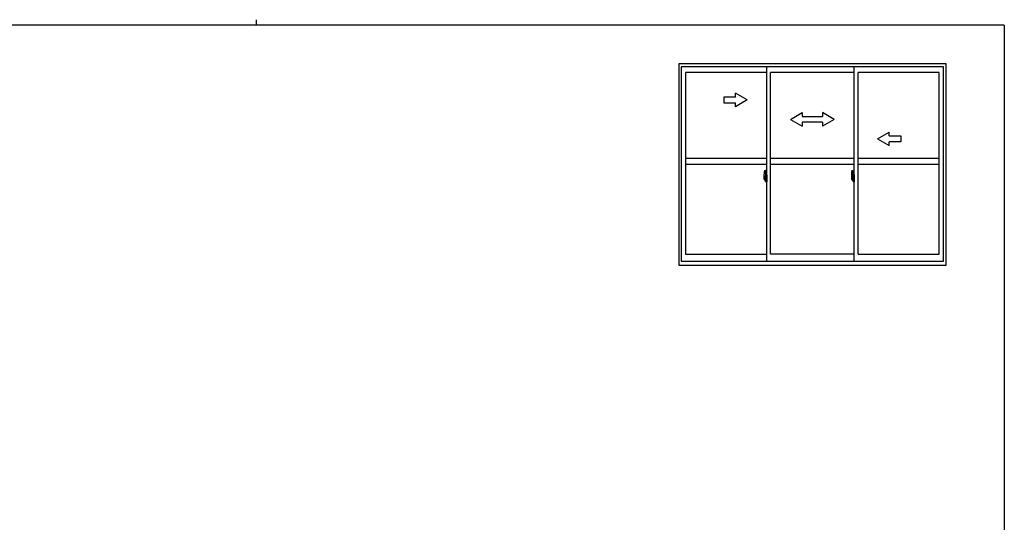
# Model space of a CAD drawing. Extents: x 0 to 793, y 0 to 564.
# Drawn here: x 266 to 773, y 306 to 564 of the extents above; entities that cross this region are included whole.
import ezdxf

# ---------------------------------------------------------------- set-up
doc = ezdxf.new("R2010")
doc.units = 0
doc.layers.add('YKK_A1', color=4, linetype='CONTINUOUS')
doc.layers.add('YKK_ZWAK', color=7, linetype='CONTINUOUS')

# ---------------------------------------------------------------- blocks, each defined once
blk = doc.blocks.new('A201')
at = {"layer": 'YKK_ZWAK', "color": 254, "linetype": 'Continuous'}
for q in [(21, 410), (571, 35)]:
    blk.add_line((571, 410), q, dxfattribs=at)
at = {"layer": 'YKK_ZWAK', "color": 8, "linetype": 'Continuous'}
blk.add_line((296.01, 412), (296.01, 410), dxfattribs=at)

msp = doc.modelspace()

# ---------------------------------------------------------------- linework, layer by layer
at = {"layer": 'YKK_A1', "linetype": 'ByBlock', "lineweight": -2}
for p, q in [((742.8, 541.4), (605.3, 541.4)), ((605.3, 541.4), (605.3, 437.9)), ((741.55, 539.9), (606.55, 539.9)), ((606.55, 539.9), (606.55, 439.9)), ((650.55, 537.05), (608.8, 537.05)), ((608.8, 537.05), (608.8, 443.6)), ((650.55, 439.9), (650.55, 539.9)), ((652.55, 443.6), (652.55, 537.05)), ((695.55, 537.05), (652.55, 537.05)), ((695.55, 439.9), (695.55, 539.9)), ((739.3, 537.05), (697.55, 537.05)), ((697.55, 443.6), (697.55, 537.05)), ((739.3, 443.6), (739.3, 537.05)), ((741.55, 439.9), (741.55, 539.9)), ((742.8, 437.9), (742.8, 541.4)), ((608.8, 492.9), (650.55, 492.9)), ((652.55, 492.9), (695.55, 492.9)), ((697.55, 492.9), (739.3, 492.9)), ((608.8, 489.9), (650.55, 489.9)), ((649.39, 486.56), (649.82, 486.57)), ((649.85, 486.55), (649.85, 483.29)), ((652.55, 489.9), (695.55, 489.9)), ((694.39, 486.56), (694.82, 486.57)), ((694.85, 486.55), (694.85, 483.29)), ((697.55, 489.9), (739.3, 489.9)), ((650, 482.4), (648.96, 482.4)), ((648.98, 482.4), (650.3, 482.4)), ((649.15, 484.31), (649.15, 482.09)), ((649.2, 482.04), (649.41, 482.03)), ((649.74, 483.44), (649.35, 483.44)), ((649.35, 482.38), (649.35, 483.44)), ((649.35, 482.38), (649.35, 482.38)), ((649.35, 482.33), (649.35, 482.38)), ((649.35, 482.34), (649.35, 482.38)), ((649.38, 483.37), (649.74, 483.37)), ((649.38, 482.39), (649.38, 483.37)), ((649.41, 482.2), (649.41, 482.03)), ((649.62, 482.2), (649.41, 482.2)), ((649.44, 482.13), (649.41, 482.13)), ((649.44, 482.09), (649.44, 482.17)), ((649.44, 482.17), (649.68, 482.17)), ((649.44, 482.09), (649.68, 482.09)), ((649.44, 481.96), (649.44, 482.09)), ((649.44, 481.94), (649.44, 481.96)), ((649.44, 481.94), (649.73, 481.94)), ((649.53, 481.67), (649.52, 481.68)), ((649.55, 481.64), (649.53, 481.67)), ((649.55, 481.69), (649.55, 481.64)), ((649.74, 481.64), (649.55, 481.64)), ((649.58, 481.71), (649.74, 481.71)), ((649.62, 482.21), (649.62, 482.17)), ((649.66, 482.21), (649.62, 482.21)), ((649.66, 482.99), (649.66, 482.17)), ((649.84, 482.99), (649.66, 482.99)), ((649.68, 482.66), (649.66, 482.66)), ((649.68, 482.55), (649.68, 482.75)), ((649.68, 482.55), (649.78, 482.55)), ((649.68, 482.55), (649.68, 482.55)), ((649.68, 482.47), (649.68, 482.55)), ((649.68, 482.47), (649.78, 482.47)), ((649.68, 482.43), (649.68, 482.47)), ((649.68, 482.43), (649.78, 482.43)), ((649.68, 482.23), (649.68, 482.43)), ((649.68, 482.23), (649.78, 482.23)), ((649.68, 482.18), (649.68, 482.23)), ((649.68, 482.18), (649.78, 482.18)), ((649.68, 482.17), (649.68, 482.18)), ((649.68, 482.17), (649.78, 482.17)), ((649.7, 481.94), (649.68, 481.96)), ((649.68, 481.96), (649.68, 481.96)), ((649.69, 482.4), (650.71, 482.4)), ((649.71, 481.94), (649.7, 481.94)), ((649.72, 481.94), (649.71, 481.94)), ((649.74, 481.94), (649.72, 481.94)), ((649.75, 481.94), (649.74, 481.94)), ((649.76, 481.95), (649.75, 481.94)), ((649.78, 482.13), (649.76, 482.13)), ((649.77, 481.96), (649.76, 481.95)), ((649.77, 481.96), (649.77, 481.96)), ((649.78, 483.33), (649.78, 482.99)), ((649.78, 483.17), (649.78, 483.22)), ((649.78, 482.99), (649.78, 482.77)), ((649.78, 482.99), (649.78, 482.77)), ((649.85, 482.87), (649.78, 482.87)), ((649.78, 482.77), (649.95, 482.77)), ((649.78, 482.57), (649.95, 482.57)), ((649.78, 482.55), (649.78, 481.75)), ((649.95, 482.55), (649.78, 482.55)), ((649.78, 482.55), (649.78, 482.55)), ((649.78, 482.47), (649.78, 482.55)), ((649.78, 482.43), (649.78, 482.47)), ((649.78, 482.23), (649.78, 482.43)), ((649.78, 482.4), (649.78, 482.13)), ((649.78, 482.18), (649.78, 482.23)), ((649.78, 482.17), (649.78, 482.18)), ((649.78, 482.17), (649.78, 482.04)), ((649.78, 482.04), (649.78, 482.03)), ((649.78, 482.03), (649.78, 481.98)), ((649.84, 483.29), (649.84, 482.99)), ((649.85, 483.29), (649.84, 483.29)), ((649.85, 483.33), (649.85, 482.77)), ((649.85, 482.77), (649.85, 483.12)), ((649.85, 482.83), (649.85, 483.07)), ((649.85, 482.03), (649.85, 482.55)), ((649.85, 482.55), (649.85, 481.75)), ((649.87, 483.15), (649.98, 483.15)), ((649.98, 482), (649.87, 482)), ((649.95, 482.77), (649.95, 482.57)), ((649.95, 482.57), (649.95, 482.55)), ((649.98, 484.26), (649.98, 483.35)), ((650.1, 483.35), (649.98, 483.35)), ((649.98, 482.98), (649.98, 483.3)), ((649.98, 482.96), (649.98, 482.98)), ((649.99, 482.93), (649.98, 482.96)), ((649.98, 482.2), (649.99, 482.22)), ((649.98, 482.18), (649.98, 482.2)), ((649.98, 482.17), (649.98, 482.18)), ((649.98, 481.85), (649.98, 482.17)), ((649.98, 480.9), (649.98, 481.8)), ((650.1, 481.8), (649.98, 481.8)), ((650, 482.92), (649.99, 482.93)), ((649.99, 482.22), (650, 482.23)), ((650, 483.33), (650, 483.35)), ((650.13, 483.33), (650, 483.32)), ((650.13, 483.33), (650, 483.33)), ((650.01, 482.91), (650, 482.92)), ((650, 482.23), (650.01, 482.24)), ((650.13, 481.83), (650, 481.83)), ((650, 481.83), (650, 481.8)), ((650.13, 481.83), (650, 481.83)), ((650.02, 482.91), (650.01, 482.91)), ((650.01, 482.24), (650.02, 482.24)), ((650.02, 482.91), (650.02, 482.91)), ((650.02, 482.91), (650.02, 482.24)), ((650.02, 482.24), (650.02, 482.24)), ((650.1, 484.31), (650.03, 484.31)), ((650.04, 482.91), (650.04, 481.89)), ((650.52, 482.95), (650.06, 482.93)), ((650.06, 481.87), (650.52, 481.85)), ((650.1, 484.31), (650.1, 483.35)), ((650.1, 484.28), (650.13, 484.28)), ((650.1, 481.98), (650.1, 481.92)), ((650.1, 480.85), (650.1, 481.8)), ((650.13, 484.31), (650.55, 484.33)), ((650.13, 484.31), (650.13, 483.33)), ((650.13, 484.28), (650.13, 483.33)), ((650.48, 482), (650.13, 482)), ((650.13, 481.89), (650.48, 481.89)), ((650.13, 481.83), (650.13, 480.84)), ((650.13, 480.87), (650.13, 481.83)), ((650.21, 483.07), (650.21, 483)), ((650.39, 483.09), (650.23, 483.09)), ((650.23, 482.97), (650.39, 482.97)), ((650.42, 483.07), (650.42, 483)), ((650.5, 481.98), (650.5, 481.92)), ((650.54, 482.93), (650.54, 481.87)), ((650.54, 482.93), (650.54, 482.93)), ((650.55, 482.71), (650.54, 482.71)), ((650.55, 482.39), (650.54, 482.39)), ((650.55, 484.33), (650.55, 480.83)), ((695, 482.4), (693.96, 482.4)), ((693.98, 482.4), (695.3, 482.4)), ((694.15, 484.31), (694.15, 482.09)), ((694.2, 482.04), (694.41, 482.03)), ((694.74, 483.44), (694.35, 483.44)), ((694.35, 482.38), (694.35, 483.44)), ((694.35, 482.38), (694.35, 482.38)), ((694.35, 482.33), (694.35, 482.38)), ((694.35, 482.34), (694.35, 482.38)), ((694.38, 483.37), (694.74, 483.37)), ((694.38, 482.39), (694.38, 483.37)), ((694.41, 482.2), (694.41, 482.03)), ((694.62, 482.2), (694.41, 482.2)), ((694.44, 482.13), (694.41, 482.13)), ((694.44, 482.09), (694.44, 482.17)), ((694.44, 482.17), (694.68, 482.17)), ((694.44, 482.09), (694.68, 482.09)), ((694.44, 481.96), (694.44, 482.09)), ((694.44, 481.94), (694.44, 481.96)), ((694.44, 481.94), (694.73, 481.94)), ((694.53, 481.67), (694.52, 481.68)), ((694.55, 481.64), (694.53, 481.67)), ((694.55, 481.69), (694.55, 481.64)), ((694.74, 481.64), (694.55, 481.64)), ((694.58, 481.71), (694.74, 481.71)), ((694.62, 482.21), (694.62, 482.17)), ((694.66, 482.21), (694.62, 482.21)), ((694.66, 482.99), (694.66, 482.17)), ((694.84, 482.99), (694.66, 482.99)), ((694.68, 482.66), (694.66, 482.66)), ((694.68, 482.55), (694.68, 482.75)), ((694.68, 482.55), (694.78, 482.55)), ((694.68, 482.55), (694.68, 482.55)), ((694.68, 482.47), (694.68, 482.55)), ((694.68, 482.47), (694.78, 482.47)), ((694.68, 482.43), (694.68, 482.47)), ((694.68, 482.43), (694.78, 482.43)), ((694.68, 482.23), (694.68, 482.43)), ((694.68, 482.23), (694.78, 482.23)), ((694.68, 482.18), (694.68, 482.23)), ((694.68, 482.18), (694.78, 482.18)), ((694.68, 482.17), (694.68, 482.18)), ((694.68, 482.17), (694.78, 482.17)), ((694.7, 481.94), (694.68, 481.96)), ((694.68, 481.96), (694.68, 481.96)), ((694.69, 482.4), (695.71, 482.4)), ((694.71, 481.94), (694.7, 481.94)), ((694.72, 481.94), (694.71, 481.94)), ((694.74, 481.94), (694.72, 481.94)), ((694.75, 481.94), (694.74, 481.94)), ((694.76, 481.95), (694.75, 481.94)), ((694.78, 482.13), (694.76, 482.13)), ((694.77, 481.96), (694.76, 481.95)), ((694.77, 481.96), (694.77, 481.96)), ((694.78, 483.33), (694.78, 482.99)), ((694.78, 483.17), (694.78, 483.22)), ((694.78, 482.99), (694.78, 482.77)), ((694.78, 482.99), (694.78, 482.77)), ((694.85, 482.87), (694.78, 482.87)), ((694.78, 482.77), (694.95, 482.77)), ((694.78, 482.57), (694.95, 482.57)), ((694.78, 482.55), (694.78, 481.75)), ((694.95, 482.55), (694.78, 482.55)), ((694.78, 482.55), (694.78, 482.55)), ((694.78, 482.47), (694.78, 482.55)), ((694.78, 482.43), (694.78, 482.47)), ((694.78, 482.23), (694.78, 482.43)), ((694.78, 482.4), (694.78, 482.13)), ((694.78, 482.18), (694.78, 482.23)), ((694.78, 482.17), (694.78, 482.18)), ((694.78, 482.17), (694.78, 482.04)), ((694.78, 482.04), (694.78, 482.03)), ((694.78, 482.03), (694.78, 481.98)), ((694.84, 483.29), (694.84, 482.99)), ((694.85, 483.29), (694.84, 483.29)), ((694.85, 483.33), (694.85, 482.77)), ((694.85, 482.77), (694.85, 483.12)), ((694.85, 482.83), (694.85, 483.07)), ((694.85, 482.03), (694.85, 482.55)), ((694.85, 482.55), (694.85, 481.75)), ((694.87, 483.15), (694.98, 483.15)), ((694.98, 482), (694.87, 482)), ((694.95, 482.77), (694.95, 482.57)), ((694.95, 482.57), (694.95, 482.55)), ((694.98, 484.26), (694.98, 483.35)), ((695.1, 483.35), (694.98, 483.35)), ((694.98, 482.98), (694.98, 483.3)), ((694.98, 482.96), (694.98, 482.98)), ((694.99, 482.93), (694.98, 482.96)), ((694.98, 482.2), (694.99, 482.22)), ((694.98, 482.18), (694.98, 482.2)), ((694.98, 482.17), (694.98, 482.18)), ((694.98, 481.85), (694.98, 482.17)), ((694.98, 480.9), (694.98, 481.8)), ((695.1, 481.8), (694.98, 481.8)), ((695, 482.92), (694.99, 482.93)), ((694.99, 482.22), (695, 482.23)), ((695, 483.33), (695, 483.35)), ((695.13, 483.33), (695, 483.32)), ((695.13, 483.33), (695, 483.33)), ((695.01, 482.91), (695, 482.92)), ((695, 482.23), (695.01, 482.24)), ((695.13, 481.83), (695, 481.83)), ((695, 481.83), (695, 481.8)), ((695.13, 481.83), (695, 481.83)), ((695.02, 482.91), (695.01, 482.91)), ((695.01, 482.24), (695.02, 482.24)), ((695.02, 482.91), (695.02, 482.91)), ((695.02, 482.91), (695.02, 482.24)), ((695.02, 482.24), (695.02, 482.24)), ((695.1, 484.31), (695.03, 484.31)), ((695.04, 482.91), (695.04, 481.89)), ((695.52, 482.95), (695.06, 482.93)), ((695.06, 481.87), (695.52, 481.85)), ((695.1, 484.31), (695.1, 483.35)), ((695.1, 484.28), (695.13, 484.28)), ((695.1, 481.98), (695.1, 481.92)), ((695.1, 480.85), (695.1, 481.8)), ((695.13, 484.31), (695.55, 484.33)), ((695.13, 484.31), (695.13, 483.33)), ((695.13, 484.28), (695.13, 483.33)), ((695.48, 482), (695.13, 482)), ((695.13, 481.89), (695.48, 481.89)), ((695.13, 481.83), (695.13, 480.84)), ((695.13, 480.87), (695.13, 481.83)), ((695.21, 483.07), (695.21, 483)), ((695.39, 483.09), (695.23, 483.09)), ((695.23, 482.97), (695.39, 482.97)), ((695.42, 483.07), (695.42, 483)), ((695.5, 481.98), (695.5, 481.92)), ((695.54, 482.93), (695.54, 481.87)), ((695.54, 482.93), (695.54, 482.93)), ((695.55, 482.71), (695.54, 482.71)), ((695.55, 482.39), (695.54, 482.39)), ((695.55, 484.33), (695.55, 480.83)), ((650.1, 480.85), (650.03, 480.85)), ((650.1, 480.87), (650.13, 480.87)), ((650.13, 480.84), (650.55, 480.83)), ((695.1, 480.85), (695.03, 480.85)), ((695.1, 480.87), (695.13, 480.87)), ((695.13, 480.84), (695.55, 480.83)), ((608.8, 443.6), (650.55, 443.6)), ((695.55, 443.6), (652.55, 443.6)), ((697.55, 443.6), (739.3, 443.6)), ((605.3, 437.9), (742.8, 437.9)), ((606.55, 439.9), (741.55, 439.9))]:
    msp.add_line(p, q, dxfattribs=at)
at = {"layer": 'YKK_A1', "linetype": 'Continuous'}
for p, q in [((634.55, 524.4), (628.55, 524.4)), ((628.55, 524.4), (628.55, 521.4)), ((640.55, 522.9), (634.55, 526.36)), ((634.55, 524.4), (634.55, 526.36)), ((640.55, 522.9), (634.55, 519.44)), ((628.55, 521.4), (634.55, 521.4)), ((634.55, 519.44), (634.55, 521.4)), ((662.8, 512.9), (668.8, 516.36)), ((662.8, 512.9), (668.8, 509.4)), ((668.8, 516.36), (668.8, 514.4)), ((668.8, 514.4), (679.3, 514.4)), ((679.3, 516.36), (679.3, 514.4)), ((685.3, 512.9), (679.3, 516.36)), ((685.3, 512.9), (679.3, 509.4)), ((668.8, 511.4), (668.8, 509.4)), ((679.3, 511.4), (668.8, 511.4)), ((679.3, 511.4), (679.3, 509.4)), ((707.55, 502.9), (713.55, 506.36)), ((707.55, 502.9), (713.55, 499.44)), ((713.55, 504.4), (713.55, 506.36)), ((713.55, 504.4), (719.55, 504.4)), ((719.55, 504.4), (719.55, 501.4)), ((719.55, 501.4), (713.55, 501.4)), ((713.55, 499.44), (713.55, 501.4))]:
    msp.add_line(p, q, dxfattribs=at)
at = {"layer": 'YKK_A1', "linetype": 'ByBlock', "lineweight": -2}
for centre, radius, start, end in [((662.4, 484.26), 13.25, 170.2065, 179.8214), ((649.39, 486.51), 0.05, 92, 170.2065), ((649.83, 486.55), 0.025, 0, 92), ((707.4, 484.26), 13.25, 170.2065, 179.8214), ((694.39, 486.51), 0.05, 92, 170.2065), ((694.83, 486.55), 0.025, 0, 92), ((649.2, 482.09), 0.05, 180, 268), ((649.38, 483.39), 0.025, 180, 270), ((650.83, 482.38), 1.48, 179.9189, 190.8132), ((650.66, 482.32), 1.31, 179.5362, 192.8514), ((650.85, 482.35), 1.47, 178.4207, 189.3309), ((650.3, 482.24), 0.933, 188.6291, 193.1575), ((650.66, 482.32), 1.31, 192.8514, 209.2312), ((650.26, 482.26), 0.88, 189.9821, 192.053), ((650.3, 482.24), 0.933, 193.1575, 216.6329), ((650.26, 482.26), 0.88, 192.053, 218.8262), ((649.58, 481.69), 0.025, 90, 180), ((649.68, 482.18), 0.095, 266.9123, 356.7406), ((649.74, 483.33), 0.113, 0, 90), ((649.74, 483.33), 0.0375, 0, 90), ((649.74, 481.75), 0.0375, 270, 0), ((649.74, 481.75), 0.113, 270, 0), ((649.88, 483.12), 0.025, 91, 180), ((649.88, 482.03), 0.025, 180, 269), ((650.03, 484.26), 0.05, 90, 180), ((650, 483.3), 0.025, 92, 180), ((650, 481.85), 0.025, 180, 268), ((650.06, 482.91), 0.0254, 88.9921, 157.9025), ((650.06, 481.89), 0.0256, 202.4382, 270.6673), ((650.13, 481.98), 0.025, 90, 180), ((650.13, 481.92), 0.025, 180, 270), ((650.23, 483.07), 0.025, 90, 180), ((650.23, 483), 0.025, 180, 270), ((650.39, 483.07), 0.025, 0, 90), ((650.39, 483), 0.025, 270, 0), ((650.48, 481.98), 0.025, 0, 90), ((650.48, 481.92), 0.025, 270, 0), ((694.2, 482.09), 0.05, 180, 268), ((694.38, 483.39), 0.025, 180, 270), ((695.83, 482.38), 1.48, 179.9189, 190.8132), ((695.66, 482.32), 1.31, 179.5362, 192.8514), ((695.85, 482.35), 1.47, 178.4207, 189.3309), ((695.3, 482.24), 0.933, 188.6291, 193.1575), ((695.66, 482.32), 1.31, 192.8514, 209.2312), ((695.26, 482.26), 0.88, 189.9821, 192.053), ((695.3, 482.24), 0.933, 193.1575, 216.6329), ((695.26, 482.26), 0.88, 192.053, 218.8262), ((694.58, 481.69), 0.025, 90, 180), ((694.68, 482.18), 0.095, 266.9123, 356.7406), ((694.74, 483.33), 0.113, 0, 90), ((694.74, 483.33), 0.0375, 0, 90), ((694.74, 481.75), 0.0375, 270, 0), ((694.74, 481.75), 0.113, 270, 0), ((694.88, 483.12), 0.025, 91, 180), ((694.88, 482.03), 0.025, 180, 269), ((695.03, 484.26), 0.05, 90, 180), ((695, 483.3), 0.025, 92, 180), ((695, 481.85), 0.025, 180, 268), ((695.06, 482.91), 0.0254, 88.9921, 157.9025), ((695.06, 481.89), 0.0256, 202.4382, 270.6673), ((695.13, 481.98), 0.025, 90, 180), ((695.13, 481.92), 0.025, 180, 270), ((695.23, 483.07), 0.025, 90, 180), ((695.23, 483), 0.025, 180, 270), ((695.39, 483.07), 0.025, 0, 90), ((695.39, 483), 0.025, 270, 0), ((695.48, 481.98), 0.025, 0, 90), ((695.48, 481.92), 0.025, 270, 0), ((650.03, 480.9), 0.05, 180, 270), ((695.03, 480.9), 0.05, 180, 270)]:
    msp.add_arc(centre, radius, start, end, dxfattribs=at)
for centre, major_axis, ratio, start_param, end_param in [((649.78, 482.75), (0.1, 0), 0.251336, 1.570796, 3.141593), ((649.78, 482.55), (-0.1, 0), 0.251336, -1.570796, 0), ((649.68, 481.98), (0.1, 0), 0.637322, -0.25268, 0), ((650.06, 482.91), (-0.0236, 0.0086), 0.995692, -0.002865, 0.348119), ((650.06, 481.89), (0.0236, 0.0086), 0.995692, 2.793473, 3.144458), ((650.52, 482.93), (0.0106, 0.011), 0.965668, -0.785388, 0.820294), ((650.52, 481.87), (-0.0106, 0.011), 0.965668, 2.321299, 3.92698), ((694.78, 482.75), (-0.1, 0), 0.251336, -1.570796, 0), ((694.78, 482.55), (-0.1, 0), 0.251336, -1.570796, 0), ((694.68, 481.98), (-0.1, 0), 0.637322, 2.888912, 3.141593), ((695.06, 482.91), (-0.0236, 0.0086), 0.995692, -0.002865, 0.348119), ((695.06, 481.89), (0.0236, 0.0086), 0.995692, 2.793473, 3.144458), ((695.52, 482.93), (0.0106, 0.011), 0.965668, -0.785388, 0.820294), ((695.52, 481.87), (-0.0106, 0.011), 0.965668, 2.321299, 3.92698)]:
    msp.add_ellipse(centre, major_axis=major_axis, ratio=ratio, start_param=start_param, end_param=end_param, dxfattribs=at)

# ---------------------------------------------------------------- block references
at = {"layer": 'YKK_ZWAK', "xscale": 1.4, "yscale": 1.4, "zscale": 1.4}
msp.add_blockref('A201', (-26.6, -12.6), dxfattribs=at)

doc.saveas('drawing.dxf')
